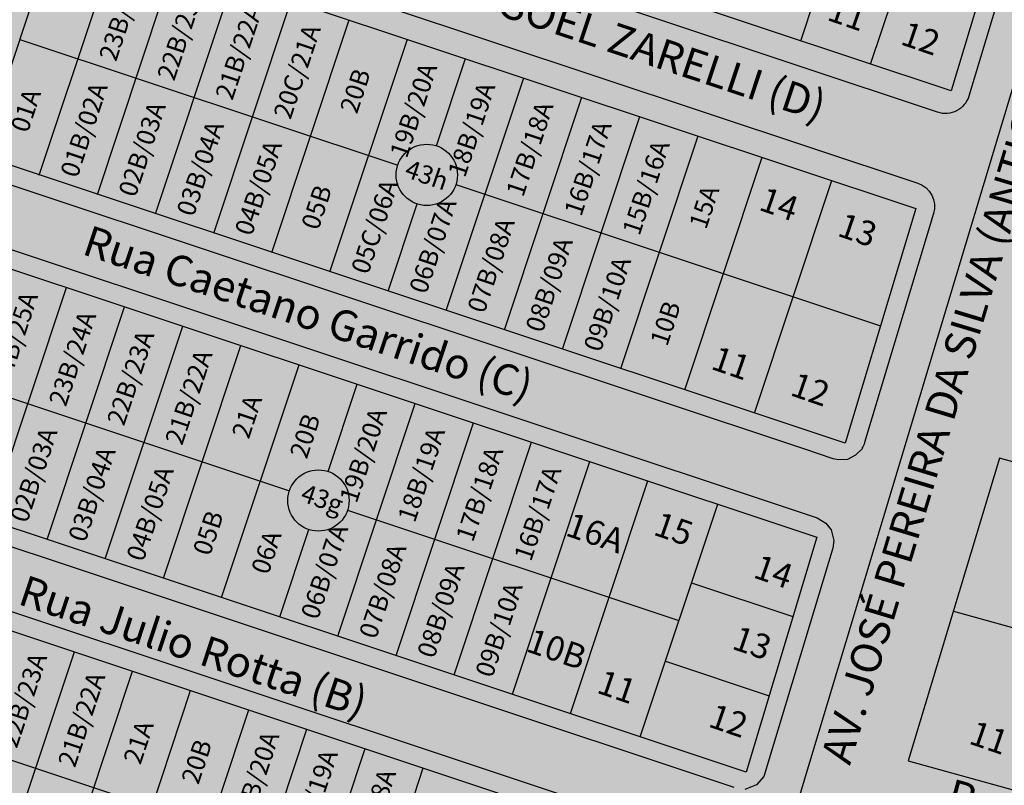
# Model space of a CAD drawing. Units: millimetres. Extents: x 204157 to 213939, y 7519131 to 7533217.
# Drawn here: x 208578 to 208739, y 7531474 to 7531599 of the extents above; entities that cross this region are included whole.
import ezdxf
from ezdxf.enums import TextEntityAlignment as Align

# ---------------------------------------------------------------- set-up
doc = ezdxf.new("R2010")
doc.units = ezdxf.units.MM
doc.header["$LTSCALE"] = 0.2
for name, color, linetype in [('Lotes Bairro Centro', 3, 'Continuous'), ('Meio-Fio', 252, 'Continuous'), ('Nome de Ruas', 7, 'Continuous'), ('Numero Lote', 7, 'Continuous'), ('Numeroquadra', 7, 'Continuous'), ('Quadras Bairro Centro', 3, 'Continuous'), ('ZR', 64, 'Continuous')]:
    doc.layers.add(name, color=color, linetype=linetype)
doc.styles.add('ARIAL', font='arial.ttf')
doc.styles.add('STYLE4', font='ARLRDBD.TTF', dxfattribs={"height": 1})
doc.styles.add('verdana', font='verdana.ttf')

msp = doc.modelspace()

# ---------------------------------------------------------------- hatches: boundary and pattern name
at = {"layer": 'ZR'}
h = msp.add_hatch(color=256, dxfattribs=at)
h.dxf.hatch_style = 1
h.paths.add_polyline_path([(208646.149, 7532271.94), (207859.063, 7532543.153), (207787.107, 7532567.926), (207749.699, 7532530.771), (208070.338, 7532207.947), (208102.17, 7532211.375), (208116.36, 7532225.469), (208521.564, 7531817.504), (208776.985, 7532071.197), (208781.566, 7532066.585), (208819.552, 7532105.083)])
edge = h.paths.add_edge_path()
edge.add_line((208965.775, 7531300.676), (208921.969, 7531317.986))
edge.add_line((208921.969, 7531317.986), (208933.322, 7531337.074))
edge.add_line((208933.322, 7531337.074), (208919.169, 7531344.578))
edge.add_line((208919.169, 7531344.578), (208924.79, 7531355.18))
edge.add_line((208924.79, 7531355.18), (208921.256, 7531357.053))
edge.add_line((208921.256, 7531357.053), (208933.761, 7531380.683))
edge.add_line((208933.761, 7531380.683), (208931.123, 7531400.181))
edge.add_line((208931.123, 7531400.181), (208942.821, 7531422.286))
edge.add_line((208942.821, 7531422.286), (208939.037, 7531424.29))
edge.add_line((208939.037, 7531424.29), (208950.726, 7531446.377))
edge.add_line((208950.726, 7531446.377), (208940.264, 7531470.036))
edge.add_line((208940.264, 7531470.036), (208963.676, 7531514.196))
edge.add_line((208963.676, 7531514.196), (208957.053, 7531535.804))
edge.add_line((208957.053, 7531535.804), (208979.97, 7531580.246))
edge.add_line((208979.97, 7531580.246), (208973.819, 7531601.604))
edge.add_line((208973.819, 7531601.604), (209001.25, 7531653.437))
edge.add_line((209001.25, 7531653.437), (208972.505, 7531700.127))
edge.add_line((208972.505, 7531700.127), (209027.62, 7531699.598))
edge.add_line((209027.62, 7531699.598), (209027.406, 7531677.247))
edge.add_line((209027.406, 7531677.247), (209067.904, 7531676.858))
edge.add_line((209067.904, 7531676.858), (209233.495, 7531587.112))
edge.add_line((209233.495, 7531587.112), (209245.408, 7531609.091))
edge.add_line((209245.408, 7531609.091), (209281.746, 7531601.893))
edge.add_line((209281.746, 7531601.893), (209311.185, 7531607.665))
edge.add_line((209311.185, 7531607.665), (209345.82, 7531431.028))
edge.add_line((209345.82, 7531431.028), (209895.355, 7531538.78))
edge.add_line((209895.355, 7531538.78), (209904.591, 7531491.677))
edge.add_line((209904.591, 7531491.677), (210248.051, 7531559.022))
edge.add_line((210248.051, 7531559.022), (210262.675, 7531484.442))
edge.add_line((210262.675, 7531484.442), (209919.215, 7531417.097))
edge.add_line((209919.215, 7531417.097), (209928.451, 7531369.994))
edge.add_line((209928.451, 7531369.994), (209378.915, 7531262.242))
edge.add_line((209378.915, 7531262.242), (209388.151, 7531215.139))
edge.add_line((209388.151, 7531215.139), (209382.263, 7531213.985))
edge.add_line((209382.263, 7531213.985), (209386.881, 7531190.433))
edge.add_line((209386.881, 7531190.433), (209422.208, 7531197.36))
edge.add_line((209422.208, 7531197.36), (209427.859, 7531168.542))
edge.add_line((209427.859, 7531168.542), (209451.07, 7531154.105))
edge.add_line((209451.07, 7531154.105), (209474.622, 7531158.723))
edge.add_line((209474.622, 7531158.723), (209479.24, 7531135.172))
edge.add_line((209479.24, 7531135.172), (209514.567, 7531142.099))
edge.add_line((209514.567, 7531142.099), (209520.76, 7531110.514))
edge.add_line((209520.76, 7531110.514), (209545.738, 7531087.068))
edge.add_line((209545.738, 7531087.068), (209569.29, 7531091.686))
edge.add_line((209569.29, 7531091.686), (209573.908, 7531068.135))
edge.add_line((209573.908, 7531068.135), (209609.235, 7531075.061))
edge.add_line((209609.235, 7531075.061), (209638.097, 7531031.807))
edge.add_line((209638.097, 7531031.807), (209661.649, 7531036.425))
edge.add_line((209661.649, 7531036.425), (209666.266, 7531012.873))
edge.add_line((209666.266, 7531012.873), (209701.594, 7531019.8))
edge.add_line((209701.594, 7531019.8), (209730.456, 7530976.545))
edge.add_line((209730.456, 7530976.545), (209754.007, 7530981.163))
edge.add_line((209754.007, 7530981.163), (209758.625, 7530957.612))
edge.add_line((209758.625, 7530957.612), (209793.953, 7530964.538))
edge.add_line((209793.953, 7530964.538), (209799.694, 7530932.254))
edge.add_line((209799.694, 7530932.254), (209782.334, 7530912.458))
edge.add_line((209782.334, 7530912.458), (209637.817, 7531002.863))
edge.add_line((209637.817, 7531002.863), (209573.844, 7530897.462))
edge.add_line((209573.844, 7530897.462), (209772.52, 7530780.769))
edge.add_arc((210007.292, 7530692.189), 250.926, 133.72929, 159.32833, ccw=False)
edge.add_line((209833.838, 7530873.512), (210124.445, 7530930.494))
edge.add_arc((210126.369, 7530920.68), 10, -18.97165, 101.09368, ccw=False)
edge.add_line((210135.826, 7530917.429), (210164.115, 7530999.644))
edge.add_line((210164.115, 7530999.644), (210154.73, 7531047.507))
edge.add_line((210154.73, 7531047.507), (210182.455, 7531052.944))
edge.add_line((210182.455, 7531052.944), (210227.576, 7531184.076))
edge.add_line((210227.576, 7531184.076), (210210.145, 7531180.658))
edge.add_line((210210.145, 7531180.658), (210207.836, 7531192.434))
edge.add_line((210207.836, 7531192.434), (210232.088, 7531197.189))
edge.add_line((210232.088, 7531197.189), (210267.87, 7531302.033))
edge.add_line((210267.87, 7531302.033), (210260.943, 7531337.36))
edge.add_line((210260.943, 7531337.36), (210258.634, 7531349.136))
edge.add_line((210258.634, 7531349.136), (210286.234, 7531354.548))
edge.add_line((210286.234, 7531354.548), (210385.17, 7531642.075))
edge.add_line((210385.17, 7531642.075), (210396.571, 7531675.166))
edge.add_line((210396.571, 7531675.166), (209384.256, 7532023.495))
edge.add_line((209384.256, 7532023.495), (209188.309, 7531986.58))
edge.add_line((209188.309, 7531986.58), (208987.637, 7531992.174))
edge.add_line((208987.637, 7531992.174), (208950.423, 7532001.928))
edge.add_line((208950.423, 7532001.928), (208945.277, 7531917.928))
edge.add_line((208945.277, 7531917.928), (208908.17, 7531728.92))
edge.add_line((208908.17, 7531728.92), (208649.28, 7531773.667))
edge.add_line((208649.28, 7531773.667), (208560.471, 7531761.705))
edge.add_line((208560.471, 7531761.705), (208549.207, 7531727.858))
edge.add_line((208549.207, 7531727.858), (208537.691, 7531731.69))
edge.add_line((208537.691, 7531731.69), (208530.557, 7531712.986))
edge.add_line((208530.557, 7531712.986), (208503.682, 7531705.067))
edge.add_line((208503.682, 7531705.067), (208491.051, 7531667.113))
edge.add_line((208491.051, 7531667.113), (208461.964, 7531655.715))
edge.add_line((208461.964, 7531655.715), (208449.333, 7531617.761))
edge.add_line((208449.333, 7531617.761), (208421.509, 7531610.158))
edge.add_line((208421.509, 7531610.158), (208408.879, 7531572.205))
edge.add_line((208408.879, 7531572.205), (208369.668, 7531568.391))
edge.add_line((208369.668, 7531568.391), (208357.038, 7531530.437))
edge.add_line((208357.038, 7531530.437), (208353.641, 7531507.271))
edge.add_line((208353.641, 7531507.271), (208194.943, 7531064.386))
edge.add_line((208194.943, 7531064.386), (208106.505, 7530824.43))
edge.add_line((208106.505, 7530824.43), (208204.881, 7530796.787))
edge.add_line((208204.881, 7530796.787), (208233.967, 7530786.349))
edge.add_line((208233.967, 7530786.349), (208216.501, 7530739.218))
edge.add_line((208216.501, 7530739.218), (208258.172, 7530722.231))
edge.add_line((208258.172, 7530722.231), (208255.152, 7530714.823))
edge.add_line((208255.152, 7530714.823), (208310.713, 7530692.173))
edge.add_line((208310.713, 7530692.173), (208302.408, 7530671.801))
edge.add_line((208302.408, 7530671.801), (208344.304, 7530654.722))
edge.add_line((208344.304, 7530654.722), (208356.284, 7530682.235))
edge.add_line((208356.284, 7530682.235), (208379.608, 7530677.567))
edge.add_line((208379.608, 7530677.567), (208406.764, 7530664.818))
edge.add_line((208406.764, 7530664.818), (208410.164, 7530672.06))
edge.add_line((208410.164, 7530672.06), (208446.463, 7530655.017))
edge.add_line((208446.463, 7530655.017), (208530.201, 7530623.437))
edge.add_line((208530.201, 7530623.437), (208591.945, 7530594.449))
edge.add_line((208591.945, 7530594.449), (208613.211, 7530581.036))
edge.add_line((208613.211, 7530581.036), (208640.177, 7530566.308))
edge.add_line((208640.177, 7530566.308), (208636.342, 7530559.287))
edge.add_line((208636.342, 7530559.287), (208728.493, 7530508.957))
edge.add_line((208728.493, 7530508.957), (208901.055, 7530824.903))
edge.add_line((208901.055, 7530824.903), (208914.22, 7530817.713))
edge.add_line((208914.22, 7530817.713), (209120.398, 7531194.643))
edge.add_line((209120.398, 7531194.643), (208970.178, 7531290.082))
edge.add_arc((208975.541, 7531298.523), 10, 167.564, 237.57111, ccw=False)
h.paths.add_polyline_path([(209905.573, 7530518.652), (209961.253, 7530607.738), (209762.953, 7530731.69), (209641.05, 7530536.653), (209519.148, 7530341.615), (209783.555, 7530176.355), (209863.056, 7530303.554), (209888.496, 7530287.653), (209930.897, 7530355.493), (209905.457, 7530371.393), (209971.675, 7530477.337)])
h.paths.add_polyline_path([(208248.32, 7531510.284), (207959.232, 7531607.513), (208005.745, 7531742.509), (208106.138, 7531707.919), (208143.012, 7531744.543), (208163.096, 7531724.322), (208173.738, 7531734.892), (208217.077, 7531691.258), (208238.362, 7531712.399), (208258.446, 7531692.178), (208269.089, 7531702.749), (208312.428, 7531659.114), (208333.713, 7531680.255), (208358.378, 7531655.423), (208401.294, 7531697.356), (207981.65, 7532119.859), (208013.578, 7532151.571), (207692.939, 7532474.395), (207415.453, 7532198.787), (207384.792, 7532106.256), (207640.906, 7531853.078), (207369.64, 7531046.531), (207710.858, 7530931.769), (207707.83, 7530922.765), (207812.091, 7530887.699), (207815.12, 7530896.703), (208018.903, 7530828.165), (208060.982, 7530953.278), (208076.086, 7530960.859), (208076.086, 7530960.859), (208084.375, 7530985.502), (208073.096, 7530989.296), (208106.887, 7531089.765), (208123.947, 7531084.027), (208133.83, 7531113.41), (208130.262, 7531135.711), (208151.195, 7531197.951), (208167.514, 7531213.563), (208177.396, 7531242.946), (208160.336, 7531248.684)])

# ---------------------------------------------------------------- linework, layer by layer
at = {"layer": 'Lotes Bairro Centro'}
for p, q in [((208705.489, 7531595.751, 378.474), (208718.119, 7531633.705, 378.474)), ((208716.875, 7531591.962, 378.474), (208729.505, 7531629.916, 378.474)), ((208581.222, 7531573.871, 378.474), (208593.852, 7531611.824, 378.474)), ((208590.71, 7531570.713, 378.474), (208603.341, 7531608.666, 378.474)), ((208600.199, 7531567.555, 378.474), (208612.829, 7531605.509, 378.474)), ((208609.687, 7531564.398, 378.474), (208622.318, 7531602.351, 378.474)), ((208619.175, 7531561.24, 378.474), (208631.806, 7531599.194, 378.474)), ((208578.049, 7531596.005, 378.474), (208639.723, 7531575.48, 378.474)), ((208628.664, 7531558.083, 378.474), (208641.294, 7531596.036, 378.474)), ((208646.042, 7531578.634, 378.474), (208650.783, 7531592.878, 378.474)), ((208647.641, 7531551.767, 378.474), (208660.271, 7531589.721, 378.474)), ((208657.129, 7531548.61, 378.474), (208669.759, 7531586.563, 378.474)), ((208666.617, 7531545.452, 378.474), (208679.248, 7531583.406, 378.474)), ((208676.106, 7531542.294, 378.474), (208688.736, 7531580.248, 378.474)), ((208686.543, 7531538.821, 378.474), (208699.173, 7531576.775, 378.474)), ((208649.212, 7531572.323, 378.474), (208718.489, 7531549.268, 378.474)), ((208697.929, 7531535.032, 378.474), (208710.56, 7531572.986, 378.474)), ((208638.152, 7531554.925, 378.474), (208642.885, 7531569.146, 378.474)), ((208573.028, 7531517.578, 378.474), (208585.658, 7531555.532, 378.474)), ((208582.516, 7531514.42, 378.474), (208595.147, 7531552.374, 378.474)), ((208592.004, 7531511.263, 378.474), (208604.635, 7531549.216, 378.474)), ((208601.493, 7531508.105, 378.474), (208614.123, 7531546.059, 378.474)), ((208560.366, 7531542.87, 378.474), (208622.041, 7531522.346, 378.474)), ((208610.981, 7531504.948, 378.474), (208623.612, 7531542.901, 378.474)), ((208628.364, 7531525.511, 378.474), (208633.1, 7531539.743, 378.474)), ((208629.958, 7531498.632, 378.474), (208642.588, 7531536.586, 378.474)), ((208639.446, 7531495.475, 378.474), (208652.077, 7531533.428, 378.474)), ((208648.935, 7531492.317, 378.474), (208661.565, 7531530.271, 378.474)), ((208658.423, 7531489.16, 378.474), (208671.054, 7531527.113, 378.474)), ((208667.912, 7531486.002, 378.474), (208680.542, 7531523.955, 378.474)), ((208679.298, 7531482.213, 378.474), (208691.928, 7531520.166, 378.474)), ((208631.529, 7531519.188, 378.474), (208685.613, 7531501.19, 378.474)), ((208620.47, 7531501.79, 378.474), (208625.206, 7531516.023, 378.474)), ((208687.665, 7531507.357, 378.474), (208704.197, 7531501.855, 378.474)), ((208730.386, 7531502.71, 378.474), (208783.368, 7531488.067, 378.474)), ((208574.322, 7531458.128, 378.474), (208586.952, 7531496.081, 378.474)), ((208683.403, 7531494.548, 378.474), (208700.317, 7531488.919, 378.474)), ((208583.81, 7531454.97, 378.474), (208596.441, 7531492.924, 378.474)), ((208542.684, 7531489.735, 378.474), (208604.358, 7531469.211, 378.474)), ((208593.299, 7531451.813, 378.474), (208605.929, 7531489.766, 378.474)), ((208610.681, 7531472.376, 378.474), (208615.417, 7531486.609, 378.474)), ((208612.275, 7531445.497, 378.474), (208624.906, 7531483.451, 378.474)), ((208621.764, 7531442.34, 378.474), (208634.394, 7531480.293, 378.474)), ((208631.252, 7531439.182, 378.474), (208643.883, 7531477.136, 378.474))]:
    msp.add_line(p, q, dxfattribs=at)
for centre in [(208644.464, 7531573.89, 378.474), (208626.785, 7531520.767, 378.474)]:
    msp.add_circle(centre, 5, dxfattribs=at)
at = {"layer": 'Meio-Fio', "elevation": 378.474}
for points in [[(208701.039, 7531458.403), (208774.025, 7531700.843)], [(208479.387, 7531594.059), (208708.17, 7531517.923), (208709.569, 7531517.091), (208710.418, 7531515.983), (208710.867, 7531514.219), (208710.697, 7531512.988), (208699.483, 7531475.744), (208699.472, 7531475.747), (208698.261, 7531474.395), (208696.357, 7531473.63)], [(208694.643, 7531473.944), (208373.873, 7531580.692), (208370.616, 7531571.237), (208692.88, 7531463.99)]]:
    msp.add_lwpolyline(points, dxfattribs=at)
msp.add_lwpolyline([(208744.157, 7531624.107), (208732.908, 7531586.748, -0.4226677), (208727.815, 7531584.106), (208589.416, 7531630.163), (208585.627, 7531618.777), (208724.572, 7531572.538, -0.4058096), (208727.139, 7531567.589), (208715.89, 7531530.23, -0.0651487), (208715.464, 7531529.284), (208715.559, 7531529.255), (208714.432, 7531528.163), (208713.086, 7531527.434), (208711.624, 7531527.407), (208710.796, 7531527.588), (208706.147, 7531529.135), (208482.544, 7531603.547)], format="xyb", dxfattribs=at)
at = {"layer": 'Quadras Bairro Centro'}
msp.add_line((208548.999, 7531508.712, 378.474), (208691.952, 7531461.139, 378.474), dxfattribs=at)
at = {"layer": 'Quadras Bairro Centro', "elevation": 378.474}
for points in [[(208590.679, 7531633.958), (208603.31, 7531671.912), (208741.565, 7531625.903), (208730.027, 7531587.585), (208590.679, 7531633.958)], [(208571.734, 7531577.028), (208584.364, 7531614.982), (208724.258, 7531568.427), (208712.72, 7531530.11), (208571.734, 7531577.028)]]:
    msp.add_lwpolyline(points, dxfattribs=at)
for points in [[(208696.567, 7531476.466), (208554.051, 7531523.893), (208566.681, 7531561.847), (208708.105, 7531514.783)], [(208852.937, 7531495.904), (208737.907, 7531527.696), (208723.034, 7531478.286), (208839.195, 7531446.182)]]:
    msp.add_lwpolyline(points, close=True, dxfattribs=at)

# ---------------------------------------------------------------- texts
at = {"layer": 'Nome de Ruas', "style": 'verdana'}
for s, p in [('AVENIDA JOSOEL ZARELLI (D)', (208619.964, 7531611.979, 378.474)), ('Rua Caetano Garrido (C)', (208588.009, 7531561.015, 378.474)), ('Rua Julio Rotta (B)', (208577.529, 7531503.93, 378.474))]:
    msp.add_text(s, height=5, rotation=341.59326, dxfattribs=at).set_placement(p)
at = {"layer": 'Nome de Ruas', "insert": (208708.711, 7531478.878, 378.474), "char_height": 5, "attachment_point": 1, "rotation": 73.24717, "style": 'verdana'}
msp.add_mtext('AV. JOSÉ PEREIRA DA SILVA (ANTIGA AV. ARGENTINA)', dxfattribs=at)
at = {"layer": 'Nome de Ruas', "insert": (208730.309, 7531475.422), "char_height": 5, "width": 124.327, "attachment_point": 1, "rotation": 344.55058, "style": 'verdana'}
msp.add_mtext('Rua Permino de \\POliveira Ferro (B)', dxfattribs=at)
at = {"layer": 'Numero Lote'}
for s, height, rotation, style, p in [('23B/24A', 3, 71.59326, 'ARIAL', (208594.831, 7531600.234, 378.474)), ('22B/23A', 3, 71.59326, 'ARIAL', (208604.319, 7531597.077, 378.474)), ('11', 4, 340.99008, 'STYLE4', (208713.084, 7531600.124, 378.474)), ('21B/22A', 3, 71.59326, 'ARIAL', (208613.808, 7531593.919, 378.474)), ('20C/21A', 3, 71.59326, 'ARIAL', (208623.296, 7531590.761, 378.474)), ('12', 4, 340.99008, 'STYLE4', (208725.075, 7531596.158, 378.474)), ('20B', 3, 71.59326, 'ARIAL', (208632.783, 7531587.604, 378.474)), ('19B/20A', 3, 71.59326, 'ARIAL', (208642.275, 7531584.446, 378.474)), ('01B/02A', 3, 71.59326, 'ARIAL', (208588.516, 7531581.257, 378.474)), ('18B/19A', 3, 71.59326, 'ARIAL', (208651.763, 7531581.288, 378.474)), ('01A', 3, 71.59326, 'ARIAL', (208579.028, 7531584.415, 378.474)), ('02B/03A', 3, 71.59326, 'ARIAL', (208598.004, 7531578.1, 378.474)), ('17B/18A', 3, 71.59326, 'ARIAL', (208661.251, 7531578.13, 378.474)), ('03B/04A', 3, 71.59326, 'ARIAL', (208607.493, 7531574.942, 378.474)), ('16B/17A', 3, 71.59326, 'ARIAL', (208670.74, 7531574.973, 378.474)), ('04B/05A', 3, 71.59326, 'ARIAL', (208616.981, 7531571.784, 378.474)), ('15B/16A', 3, 71.59326, 'ARIAL', (208680.228, 7531571.815, 378.474)), ('05B', 3, 71.59326, 'ARIAL', (208626.468, 7531568.627, 378.474)), ('05C/06A', 3, 71.59326, 'ARIAL', (208635.958, 7531565.469, 378.474)), ('15A', 3, 71.59326, 'ARIAL', (208689.716, 7531568.657, 378.474)), ('14', 4, 340.99008, 'STYLE4', (208701.957, 7531569.136, 378.474)), ('06B/07A', 3, 71.59326, 'ARIAL', (208645.446, 7531562.312, 378.474)), ('13', 4, 340.99008, 'STYLE4', (208714.784, 7531564.909, 378.474)), ('07B/08A', 3, 71.59326, 'ARIAL', (208654.935, 7531559.154, 378.474)), ('08B/09A', 3, 71.59326, 'ARIAL', (208664.423, 7531555.996, 378.474)), ('09B/10A', 3, 71.59326, 'ARIAL', (208673.911, 7531552.839, 378.474)), ('24B/25A', 3, 71.59326, 'ARIAL', (208577.148, 7531547.099, 378.474)), ('10B', 3, 71.59326, 'ARIAL', (208683.4, 7531549.681, 378.474)), ('23B/24A', 3, 71.59326, 'ARIAL', (208586.637, 7531543.942, 378.474)), ('22B/23A', 3, 71.59326, 'ARIAL', (208596.125, 7531540.784, 378.474)), ('21B/22A', 3, 71.59326, 'ARIAL', (208605.613, 7531537.626, 378.474)), ('11', 4, 340.99008, 'STYLE4', (208694.138, 7531543.194, 378.474)), ('12', 4, 340.99008, 'STYLE4', (208707.075, 7531538.902, 378.474)), ('21A', 3, 71.59326, 'ARIAL', (208615.102, 7531534.469, 378.474)), ('20B', 3, 71.59326, 'ARIAL', (208624.589, 7531531.311, 378.474)), ('19B/20A', 3, 71.59326, 'ARIAL', (208634.08, 7531528.153, 378.474)), ('02B/03A', 3, 71.59326, 'ARIAL', (208580.322, 7531524.965, 378.474)), ('18B/19A', 3, 71.59326, 'ARIAL', (208643.569, 7531524.995, 378.474)), ('03B/04A', 3, 71.59326, 'ARIAL', (208589.81, 7531521.807, 378.474)), ('17B/18A', 3, 71.59326, 'ARIAL', (208653.057, 7531521.838, 378.474)), ('04B/05A', 3, 71.59326, 'ARIAL', (208599.299, 7531518.649, 378.474)), ('16B/17A', 3, 71.59326, 'ARIAL', (208662.545, 7531518.68, 378.474)), ('05B', 3, 71.59326, 'ARIAL', (208608.786, 7531515.492, 378.474)), ('15', 4, 340.99008, 'STYLE4', (208684.759, 7531516.147, 378.474)), ('16A', 4, 340.99008, 'STYLE4', (208671.983, 7531515.49, 378.474)), ('06B/07A', 3, 71.59326, 'ARIAL', (208627.764, 7531509.177, 378.474)), ('06A', 3, 71.59326, 'ARIAL', (208618.275, 7531512.334, 378.474)), ('07B/08A', 3, 71.59326, 'ARIAL', (208637.252, 7531506.019, 378.474)), ('14', 4, 340.99008, 'STYLE4', (208701.052, 7531509.171, 378.474)), ('08B/09A', 3, 71.59326, 'ARIAL', (208646.74, 7531502.861, 378.474)), ('09B/10A', 3, 71.59326, 'ARIAL', (208656.229, 7531499.704, 378.474)), ('10B', 4, 340.99008, 'STYLE4', (208665.677, 7531496.544, 378.474)), ('13', 4, 340.99008, 'STYLE4', (208697.571, 7531497.542, 378.474)), ('22B/23A', 3, 71.59326, 'ARIAL', (208578.634, 7531488.204, 378.474)), ('21B/22A', 3, 71.59326, 'ARIAL', (208588.122, 7531485.046, 378.474)), ('11', 4, 340.99008, 'STYLE4', (208675.507, 7531490.374, 378.474)), ('12', 4, 340.99008, 'STYLE4', (208693.714, 7531484.847, 378.474)), ('21A', 3, 71.59326, 'ARIAL', (208597.419, 7531481.334, 378.474)), ('20B', 3, 71.59326, 'ARIAL', (208606.906, 7531478.176, 378.474)), ('19B/20A', 3, 71.59326, 'ARIAL', (208616.525, 7531475.388, 378.474)), ('18B/19A', 3, 71.59326, 'ARIAL', (208626.077, 7531472.415, 378.474)), ('17B/18A', 3, 71.59326, 'ARIAL', (208635.566, 7531469.258, 378.474))]:
    msp.add_text(s, height=height, rotation=rotation, dxfattribs=dict(at, style=style)).set_placement(p, align=Align.MIDDLE_CENTER)
at = {"layer": 'Numero Lote', "color": 0, "style": 'STYLE4'}
msp.add_text('11', height=4, rotation=340.99008, dxfattribs=at).set_placement((208736.225, 7531482.078, 378.474), align=Align.MIDDLE_CENTER)
at = {"layer": 'Numeroquadra', "style": 'ARIAL'}
for s, p in [('43h', (208644.464, 7531573.89, 378.474)), ('43g', (208627.4, 7531521.027, 378.474))]:
    msp.add_text(s, height=3, rotation=340.99008, dxfattribs=at).set_placement(p, align=Align.MIDDLE_CENTER)

doc.saveas('drawing.dxf')
